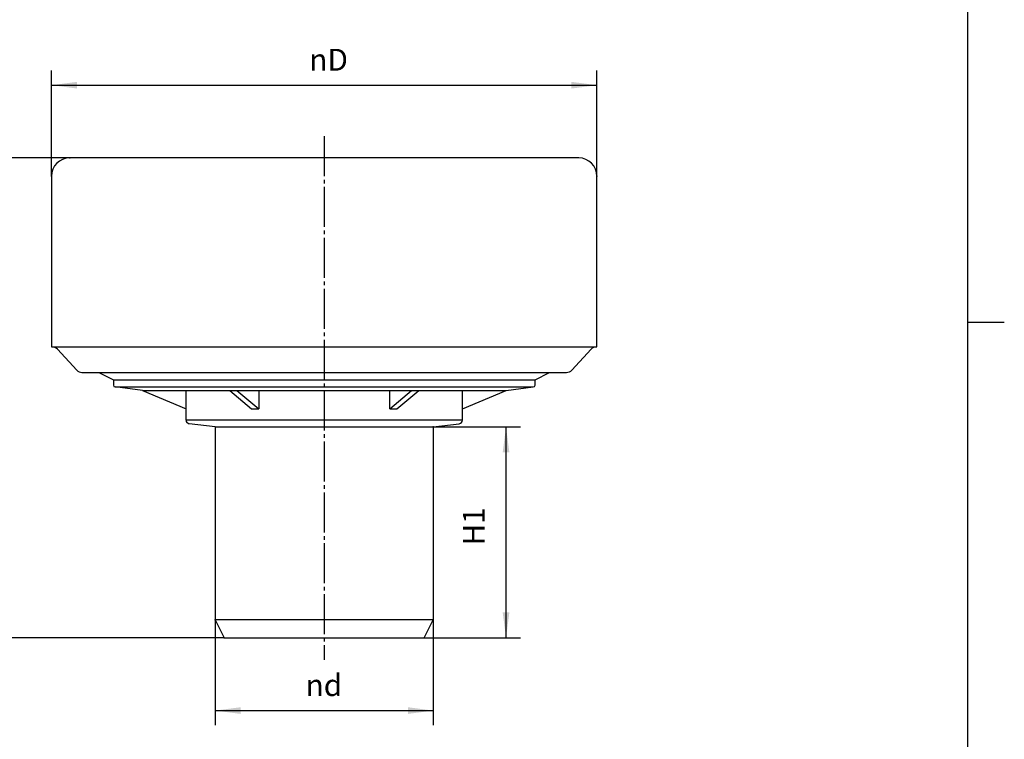
# Model space of a CAD drawing. Units: inches. Extents: x -101 to 339, y 166 to 780.
# Drawn here: x 48 to 319, y 358 to 556 of the extents above; entities that cross this region are included whole.
import ezdxf

# ---------------------------------------------------------------- set-up
doc = ezdxf.new("R2010")
doc.units = ezdxf.units.IN
doc.linetypes.add('DASH_CENTER', pattern=[14, 11, -1, 1, -1])
doc.layers.add('1', color=7, linetype='Continuous')
doc.styles.add('CONVERTER_11', font='txt.shx', dxfattribs={"width": 0.9})
doc.dimstyles.new('ME10_DIM_10', dxfattribs={"dimtxt": 6, "dimasz": 7, "dimexe": 4, "dimexo": 0, "dimgap": 4, "dimtad": 1, "dimzin": 12, "dimdsep": 46, "dimtxsty": 'CONVERTER_11', "dimsah": 1, "dimcen": 0.09, "dimclrd": 2, "dimclre": 2, "dimclrt": 7, "dimadec": 0, "dimazin": 0, "dimtfac": 1, "dimtdec": 4, "dimtix": 1, "dimtmove": 0, "dimatfit": 3, "dimfxl": 1, "dimtolj": 1, "dimtzin": 0, "dimarcsym": 0})
doc.dimstyles.new('ME10_DIM_11', dxfattribs={"dimtxt": 6, "dimasz": 7, "dimexe": 4, "dimexo": 0, "dimgap": 4, "dimtad": 1, "dimzin": 12, "dimdsep": 46, "dimtxsty": 'CONVERTER_11', "dimsah": 1, "dimcen": 0.09, "dimclrd": 2, "dimclre": 2, "dimclrt": 7, "dimadec": 0, "dimazin": 0, "dimtfac": 1, "dimtdec": 4, "dimtix": 1, "dimtmove": 0, "dimatfit": 3, "dimfxl": 1, "dimtolj": 1, "dimtzin": 0, "dimarcsym": 0})
doc.dimstyles.new('ME10_DIM_12', dxfattribs={"dimtxt": 6, "dimasz": 7, "dimexe": 4, "dimexo": 0, "dimgap": 4, "dimtad": 1, "dimzin": 12, "dimdsep": 46, "dimtxsty": 'CONVERTER_11', "dimsah": 1, "dimcen": 0.09, "dimclrd": 2, "dimclre": 2, "dimclrt": 7, "dimadec": 0, "dimazin": 0, "dimtfac": 1, "dimtdec": 4, "dimtix": 1, "dimtmove": 0, "dimatfit": 3, "dimfxl": 1, "dimtolj": 1, "dimtzin": 0, "dimarcsym": 0})
doc.dimstyles.new('ME10_DIM_13', dxfattribs={"dimtxt": 6, "dimasz": 7, "dimexe": 4, "dimexo": 0, "dimgap": 4, "dimtad": 1, "dimzin": 12, "dimdsep": 46, "dimtxsty": 'CONVERTER_11', "dimsah": 1, "dimcen": 0.09, "dimclrd": 2, "dimclre": 2, "dimclrt": 7, "dimadec": 0, "dimazin": 0, "dimtfac": 1, "dimtdec": 4, "dimtix": 1, "dimtmove": 0, "dimatfit": 3, "dimfxl": 1, "dimtolj": 1, "dimtzin": 0, "dimarcsym": 0})

# ---------------------------------------------------------------- blocks, each defined once
blk = doc.blocks.new('開示A4', base_point=(-45.37, 87.89))
at = {"layer": '1', "color": 7, "linetype": 'Continuous'}
for p, q in [((154.63, 236.39), (154.63, 374.89)), ((154.63, 97.89), (154.63, 236.39))]:
    blk.add_line(p, q, dxfattribs=at)
at = {"layer": '1', "color": 2, "linetype": 'Continuous'}
blk.add_line((154.63, 236.39), (159.63, 236.39), dxfattribs=at)
blk = doc.blocks.new('開示A4枠', base_point=(-90.74, 175.78))
at = {"layer": '1', "xscale": 2, "yscale": 2, "zscale": 2}
blk.add_blockref('開示A4', (-90.74, 175.78), dxfattribs=at)
blk = doc.blocks.new('*D3')
at = {"layer": '1', "color": 2, "linetype": 'Continuous'}
for p, q in [((162.21, 444), (186.21, 444)), ((182.21, 386), (182.21, 444)), ((159.71, 386), (186.21, 386))]:
    blk.add_line(p, q, dxfattribs=at)
at = {"layer": '1', "color": 2}
for points in [[(183.13, 437), (181.29, 437), (182.21, 444)], [(181.29, 393), (183.13, 393), (182.21, 386)]]:
    blk.add_solid(points, dxfattribs=at)
at = {"layer": '1', "color": 7, "insert": (178.21, 411.4), "char_height": 6, "attachment_point": 7, "rotation": 90, "line_spacing_factor": 0.60024, "style": 'CONVERTER_11'}
blk.add_mtext('H1', dxfattribs=at)
blk = doc.blocks.new('*D4')
at = {"layer": '1', "color": 2, "linetype": 'Continuous'}
for p, q in [((102.21, 391), (102.21, 362)), ((162.21, 391), (162.21, 362)), ((102.21, 366), (162.21, 366))]:
    blk.add_line(p, q, dxfattribs=at)
at = {"layer": '1', "color": 2}
for points in [[(109.21, 366.92), (109.21, 365.08), (102.21, 366)], [(155.21, 365.08), (155.21, 366.92), (162.21, 366)]]:
    blk.add_solid(points, dxfattribs=at)
at = {"layer": '1', "color": 7, "insert": (127.09, 370), "char_height": 6, "attachment_point": 7, "rotation": 0.0003, "line_spacing_factor": 0.60024, "style": 'CONVERTER_11'}
blk.add_mtext('{\\Fgdt;n}d', dxfattribs=at)
blk = doc.blocks.new('*D5')
at = {"layer": '1', "color": 2, "linetype": 'Continuous'}
for p, q in [((62.21, 518), (33.21, 518)), ((37.21, 386), (37.21, 518)), ((104.71, 386), (33.21, 386))]:
    blk.add_line(p, q, dxfattribs=at)
at = {"layer": '1', "color": 2}
for points in [[(38.13, 511), (36.29, 511), (37.21, 518)], [(36.29, 393), (38.13, 393), (37.21, 386)]]:
    blk.add_solid(points, dxfattribs=at)
at = {"layer": '1', "color": 7, "insert": (33.21, 450.07), "char_height": 6, "attachment_point": 7, "rotation": 90, "line_spacing_factor": 0.60024, "style": 'CONVERTER_11'}
blk.add_mtext('H', dxfattribs=at)
blk = doc.blocks.new('*D6')
at = {"layer": '1', "color": 2, "linetype": 'Continuous'}
for p, q in [((57.21, 513), (57.21, 542)), ((207.21, 513), (207.21, 542)), ((57.21, 538), (207.21, 538))]:
    blk.add_line(p, q, dxfattribs=at)
at = {"layer": '1', "color": 2}
for points in [[(64.21, 538.92), (64.21, 537.08), (57.21, 538)], [(200.21, 537.08), (200.21, 538.92), (207.21, 538)]]:
    blk.add_solid(points, dxfattribs=at)
at = {"layer": '1', "color": 7, "insert": (128.1, 542), "char_height": 6, "attachment_point": 7, "rotation": 0.0003, "line_spacing_factor": 0.60024, "style": 'CONVERTER_11'}
blk.add_mtext('{\\Fgdt;n}D', dxfattribs=at)

msp = doc.modelspace()

# ---------------------------------------------------------------- linework, layer by layer
at = {"layer": '1', "color": 2, "linetype": 'DASH_CENTER'}
msp.add_line((132.208, 524), (132.208, 380), dxfattribs=at)
at = {"layer": '1', "color": 7, "linetype": 'Continuous'}
for p, q in [((202.208, 518), (62.208, 518)), ((57.208, 513), (57.208, 466)), ((207.208, 466), (207.208, 513)), ((57.208, 466), (207.208, 466)), ((57.208, 466), (57.336, 466)), ((207.08, 466), (207.208, 466)), ((64.114, 459.639), (58.801, 465.361)), ((205.614, 465.361), (200.301, 459.639)), ((65.58, 459), (70.208, 459)), ((70.208, 459), (198.836, 459)), ((70.208, 459), (74.208, 457)), ((190.208, 457), (194.208, 459)), ((74.208, 457), (74.208, 455.5)), ((74.208, 457), (132.208, 457)), ((82.208, 454), (74.708, 455)), ((74.708, 455), (94.208, 455)), ((94.208, 455), (170.208, 455)), ((132.208, 457), (190.208, 457)), ((170.208, 455), (189.708, 455)), ((182.208, 454), (189.708, 455)), ((190.208, 455.5), (190.208, 457)), ((82.208, 454), (94.208, 449)), ((82.208, 454), (94.208, 454)), ((94.208, 449), (94.208, 454)), ((94.208, 454), (150.208, 454)), ((106.208, 454), (114.208, 454)), ((106.208, 454), (112.208, 449)), ((108.208, 454), (114.208, 449)), ((114.208, 454), (114.208, 449)), ((150.208, 454), (158.208, 454)), ((150.208, 449), (150.208, 454)), ((150.208, 449), (156.208, 454)), ((152.208, 449), (158.208, 454)), ((158.208, 454), (170.208, 454)), ((170.208, 449), (170.208, 454)), ((170.208, 449), (182.208, 454)), ((170.208, 454), (182.208, 454)), ((94.208, 446), (94.208, 449)), ((112.208, 449), (114.208, 449)), ((150.208, 449), (152.208, 449)), ((170.208, 446), (170.208, 449)), ((94.208, 446), (170.208, 446)), ((94.208, 445.883), (94.208, 446)), ((102.208, 444), (95.084, 444.891)), ((162.208, 444), (169.332, 444.891)), ((170.208, 445.883), (170.208, 446)), ((102.208, 444), (102.208, 391)), ((102.208, 444), (162.208, 444)), ((162.208, 444), (162.208, 391)), ((162.208, 391), (102.208, 391)), ((102.208, 391), (104.708, 386)), ((159.708, 386), (162.208, 391)), ((104.708, 386), (159.708, 386))]:
    msp.add_line(p, q, dxfattribs=at)
for centre, radius, start, end in [((62.208, 513), 5, 90, 180), ((202.208, 513), 5, 0, 90), ((57.336, 464), 2, 42.8789, 90), ((207.08, 464), 2, 90, 137.1211), ((65.58, 461), 2, 222.8789, 270), ((198.836, 461), 2, 270, 317.1211), ((74.708, 455.5), 0.5, 180, 270), ((189.708, 455.5), 0.5, 270, 0), ((95.208, 445.883), 1, 180, 262.87498), ((169.208, 445.883), 1, 277.12502, 0)]:
    msp.add_arc(centre, radius, start, end, dxfattribs=at)
at = {"layer": '1', "color": 7}
for p in [(62.208, 518), (57.208, 513), (207.208, 513), (162.208, 444), (102.208, 391), (162.208, 391), (104.708, 386), (159.708, 386)]:
    msp.add_point(p, dxfattribs=at)

# ---------------------------------------------------------------- block references
msp.add_blockref('開示A4枠', (-90.739, 175.782))

# ---------------------------------------------------------------- dimensions: what is measured, and where the dimension line sits
at = {"layer": '1'}
for base, p1, p2, text, dimstyle, picture, middle in [((207.208, 538), (57.208, 513), (207.208, 513), '\ue031D', 'ME10_DIM_13', '*D6', (132.531, 545)), ((162.208, 366), (102.208, 391), (162.208, 391), '\ue031d', 'ME10_DIM_11', '*D4', (131.518, 373))]:
    dim = msp.add_linear_dim(base=base, p1=p1, p2=p2, text=text, dimstyle=dimstyle, dxfattribs=at)
    dim.commit()
    dim.dimension.update_dxf_attribs({"geometry": picture, "text_midpoint": middle, "text_rotation": 0.00014})
for base, p1, p2, text, dimstyle, picture, middle in [((37.208, 518), (104.708, 386), (62.208, 518), 'H', 'ME10_DIM_12', '*D5', (30.208, 452.285)), ((182.208, 444), (159.708, 386), (162.208, 444), 'H1', 'ME10_DIM_10', '*D3', (175.208, 415.828))]:
    dim = msp.add_linear_dim(base=base, p1=p1, p2=p2, angle=90, text=text, dimstyle=dimstyle, dxfattribs=at)
    dim.commit()
    dim.dimension.update_dxf_attribs({"geometry": picture, "text_midpoint": middle, "text_rotation": 90})

doc.saveas('drawing.dxf')
